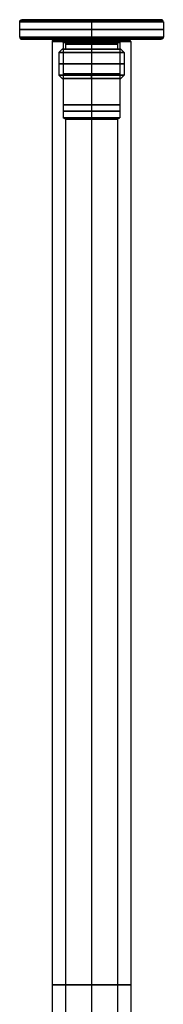
# Model space of a CAD drawing. Units: millimetres. Extents: x 0 to 95, y -27 to 272.
# Drawn here: x 68 to 90, y 122 to 272 of the extents above; entities that cross this region are included whole.
import ezdxf

# ---------------------------------------------------------------- set-up
doc = ezdxf.new("R2010")
doc.units = ezdxf.units.MM
doc.header["$MEASUREMENT"] = 0
doc.layers.add('Predefinito', color=7, linetype='Continuous', true_color=0x000000)

msp = doc.modelspace()

# ---------------------------------------------------------------- linework, layer by layer
at = {"layer": 'Predefinito'}
for p, q in [((68, 271.65), (68, 269.35)), ((89.65, 272), (68.35, 272)), ((79, 272, -10.65), (79, 272, 10.65)), ((79, 271.65, 11), (79, 269.35, 11)), ((79, 271.65, -11), (79, 269.35, -11)), ((90, 271.65), (90, 269.35)), ((75, 269), (68.35, 269)), ((73, 268.65), (73, -20)), ((74.18, 269), (73.35, 269)), ((74.68, 268.5), (74.18, 269)), ((74.68, 268.5), (74.68, 259)), ((75, 269), (75, 267.5)), ((79, 269, -4), (79, 267.5, -4)), ((79, 269, 4), (79, 267.5, 4)), ((79, 269, -10.65), (79, 269, -4)), ((79, 269, 4), (79, 269, 10.65)), ((79, 268.5, -4.32), (79, 269, -4.82)), ((79, 268.5, 4.32), (79, 269, 4.82)), ((79, 269, -5.65), (79, 269, -4.82)), ((79, 269, 4.82), (79, 269, 5.65)), ((79, 268.65, 6), (79, -20, 6)), ((79, 268.65, -6), (79, -20, -6)), ((79, 268.5, 4.32), (79, 259, 4.32)), ((79, 268.5, -4.32), (79, 259, -4.32)), ((83, 269), (83, 267.5)), ((89.65, 269), (83, 269)), ((83.32, 268.5), (83.82, 269)), ((83.32, 268.5), (83.32, 259)), ((84.65, 269), (83.82, 269)), ((85, 268.65, 0), (85, -20)), ((74.5, 267.5), (74, 267)), ((74, 267), (74, 263.5)), ((75, 267.5), (74.5, 267.5)), ((79, 267.5, 4.5), (79, 267, 5)), ((79, 267.5, -4.5), (79, 267.5, -4)), ((79, 267.5, 4), (79, 267.5, 4.5)), ((79, 267.5, -4.5), (79, 267, -5)), ((79, 267, -5), (79, 263.5, -5)), ((79, 267, 5), (79, 263.5, 5)), ((83.5, 267.5), (83, 267.5)), ((83.5, 267.5), (84, 267)), ((84, 267), (84, 263.5)), ((74.5, 263), (74, 263.5)), ((79, 263, -4.5), (79, 263.5, -5)), ((79, 263, 4.5), (79, 263.5, 5)), ((83.5, 263), (84, 263.5)), ((83.5, 263), (74.5, 263)), ((79, 263, 4.5), (79, 263, -4.5)), ((74.68, 259), (74.68, 257)), ((79, 259, 4.32), (79, 257, 4.32)), ((79, 259, -4.32), (79, 257, -4.32)), ((83.32, 259), (83.32, 257)), ((75, 256.81), (74.68, 257)), ((75, 256.81), (75, -21)), ((79, 256.81, -4), (79, 257, -4.32)), ((79, 256.81, 4), (79, 257, 4.32)), ((79, 256.81, 4), (79, -21, 4)), ((79, 256.81, -4), (79, -21, -4)), ((83, 256.81), (83.32, 257)), ((83, 256.81), (83, -21))]:
    msp.add_line(p, q, dxfattribs=at)
at = {"layer": 'Predefinito', "extrusion": (0, 1, 4.02219e-17)}
for centre in [(-79, 0, 271.65), (-79, 0, 270.5), (-79, 0, 269.35)]:
    msp.add_circle(centre, 11, dxfattribs=at)
at = {"layer": 'Predefinito', "extrusion": (0, 1, -1.56356e-15)}
for centre, radius in [((-79, 0, 268.65), 6), ((-79, 0, 263.75), 4.32), ((-79, 0, 258), 4.32), ((-79, 0, 124.5), 6)]:
    msp.add_circle(centre, radius, dxfattribs=at)
at = {"layer": 'Predefinito', "extrusion": (0, 1, 1.18483e-16)}
for centre, radius in [((-79, 0, 268.25), 4), ((-79, 0, 265.25), 5)]:
    msp.add_circle(centre, radius, dxfattribs=at)
at = {"layer": 'Predefinito', "extrusion": (2.08575e-15, 1, -1.56356e-15)}
for centre, radius, start, end in [((-79, 0, 269), 4.82, 0, 180), ((-79, 0, 268.5), 4.32, 0, 180), ((-79, 0, 259), 4.32, 0, 180), ((-79, 0, 257), 4.32, 180, 0)]:
    msp.add_arc(centre, radius, start, end, dxfattribs=at)
at = {"layer": 'Predefinito', "extrusion": (-8.18458e-30, 1, -1.56356e-15)}
for centre, radius, start, end in [((-79, 0, 269), 4.82, 180, 0), ((-79, 0, 268.5), 4.32, 180, 0), ((-79, 0, 259), 4.32, 180, 0), ((-79, 0, 257), 4.32, 0, 180), ((-79, 0, 256.81), 4, 180, 0)]:
    msp.add_arc(centre, radius, start, end, dxfattribs=at)
at = {"layer": 'Predefinito', "extrusion": (2.10578e-31, 1, 1.1655e-16)}
msp.add_arc((-79, 0, 269), 4, 0, 180, dxfattribs=at)
at = {"layer": 'Predefinito', "extrusion": (5.71234e-16, 1, 5.71234e-16)}
msp.add_arc((-79, 0, 269), 4, 270, 0, dxfattribs=at)
at = {"layer": 'Predefinito', "extrusion": (4.60212e-16, 1, 9.57331e-17)}
msp.add_arc((-79, 0, 269), 4, 180, 270, dxfattribs=at)
at = {"layer": 'Predefinito', "extrusion": (5.15723e-16, 1, 4.39732e-30)}
msp.add_arc((-79, 0, 267), 5, 270, 90, dxfattribs=at)
at = {"layer": 'Predefinito', "extrusion": (5.15723e-16, 1, 1.88252e-16)}
msp.add_arc((-79, 0, 267.5), 4.5, 270, 90, dxfattribs=at)
at = {"layer": 'Predefinito', "extrusion": (5.15723e-16, 1, 9.57331e-17)}
msp.add_arc((-79, 0, 267.5), 4, 270, 90, dxfattribs=at)
at = {"layer": 'Predefinito', "extrusion": (5.15723e-16, 1, -1.83222e-30)}
msp.add_arc((-79, 0, 267.5), 4, 90, 270, dxfattribs=at)
at = {"layer": 'Predefinito', "extrusion": (5.15723e-16, 1, -1.62864e-30)}
for centre in [(-79, 0, 267.5), (-79, 0, 263)]:
    msp.add_arc(centre, 4.5, 90, 270, dxfattribs=at)
at = {"layer": 'Predefinito', "extrusion": (5.15723e-16, 1, -1.46577e-30)}
for centre in [(-79, 0, 267), (-79, 0, 263.5)]:
    msp.add_arc(centre, 5, 90, 270, dxfattribs=at)
at = {"layer": 'Predefinito', "extrusion": (5.15723e-16, 1, 2.17858e-16)}
msp.add_arc((-79, 0, 263.5), 5, 270, 90, dxfattribs=at)
at = {"layer": 'Predefinito', "extrusion": (5.15723e-16, 1, 2.37595e-16)}
msp.add_arc((-79, 0, 263), 4.5, 270, 90, dxfattribs=at)
at = {"layer": 'Predefinito', "extrusion": (1.62966e-14, 1, -1.56356e-15)}
msp.add_arc((-79, 0, 256.81), 4, 0, 180, dxfattribs=at)
at = {"layer": 'Predefinito'}
for points, weights, degree in [([(68, 271.65, 0), (68, 272, 0), (68.35, 272, 0)], [1, 0.707106781187, 1], 2), ([(68.84, 271.65, -4.21), (68.84, 272, -4.21), (69.16, 272, -4.08)], [1, 0.707106781187, 1], 2), ([(68.84, 271.65, 4.21), (68.84, 272, 4.21), (69.16, 272, 4.08)], [1, 0.707106781187, 1], 2), ([(71.22, 271.65, -7.78), (71.22, 272, -7.78), (71.47, 272, -7.53)], [1, 0.707106781187, 1], 2), ([(71.22, 271.65, 7.78), (71.22, 272, 7.78), (71.47, 272, 7.53)], [1, 0.707106781187, 1], 2), ([(74.79, 271.65, -10.16), (74.79, 272, -10.16), (74.92, 272, -9.84)], [1, 0.707106781187, 1], 2), ([(74.79, 271.65, 10.16), (74.79, 272, 10.16), (74.92, 272, 9.84)], [1, 0.707106781187, 1], 2), ([(79, 271.65, -11), (79, 272, -11), (79, 272, -10.65)], [1, 0.707106781187, 1], 2), ([(79, 271.65, 11), (79, 272, 11), (79, 272, 10.65)], [1, 0.707106781187, 1], 2), ([(83.21, 271.65, -10.16), (83.21, 272, -10.16), (83.08, 272, -9.84)], [1, 0.707106781187, 1], 2), ([(83.21, 271.65, 10.16), (83.21, 272, 10.16), (83.08, 272, 9.84)], [1, 0.707106781187, 1], 2), ([(86.78, 271.65, -7.78), (86.78, 272, -7.78), (86.53, 272, -7.53)], [1, 0.707106781187, 1], 2), ([(86.78, 271.65, 7.78), (86.78, 272, 7.78), (86.53, 272, 7.53)], [1, 0.707106781187, 1], 2), ([(89.16, 271.65, -4.21), (89.16, 272, -4.21), (88.84, 272, -4.08)], [1, 0.707106781187, 1], 2), ([(89.16, 271.65, 4.21), (89.16, 272, 4.21), (88.84, 272, 4.08)], [1, 0.707106781187, 1], 2), ([(90, 271.65), (90, 272), (89.65, 272)], [1, 0.707106781187, 1], 2), ([(68, 269.35, 0), (68, 269, 0), (68.35, 269, 0)], [1, 0.707106781187, 1], 2), ([(68.84, 269.35, -4.21), (68.84, 269, -4.21), (69.16, 269, -4.08)], [1, 0.707106781187, 1], 2), ([(68.84, 269.35, 4.21), (68.84, 269, 4.21), (69.16, 269, 4.08)], [1, 0.707106781187, 1], 2), ([(71.22, 269.35, -7.78), (71.22, 269, -7.78), (71.47, 269, -7.53)], [1, 0.707106781187, 1], 2), ([(71.22, 269.35, 7.78), (71.22, 269, 7.78), (71.47, 269, 7.53)], [1, 0.707106781187, 1], 2), ([(73, 268.65), (73, 269), (73.35, 269)], [1, 0.707106780946, 1], 2), ([(84.9, 268.9, 0), (84.91, 268.9, -1.54), (83.62, 268.9, -4.62), (79, 268.9, -6.54), (74.37, 268.9, -4.62), (72.46, 268.9), (74.37, 268.9, 4.62), (79, 268.9, 6.54), (83.62, 268.9, 4.62), (84.91, 268.9, 1.54), (84.9, 268.9, 0)], [0.853553390337, 0.85355339063, 0.853553390699, 0.853553390348, 0.853553390775, 0.853553390322, 0.853553390775, 0.853553390348, 0.853553390699, 0.85355339063, 0.853553390337], 3), ([(74.75, 268.65, -4.25), (74.75, 269, -4.25), (75, 269, -4)], [1, 0.707106781257, 1], 2), ([(74.75, 268.65, 4.25), (74.75, 269, 4.25), (75, 269, 4)], [1, 0.707106781257, 1], 2), ([(74.79, 269.35, -10.16), (74.79, 269, -10.16), (74.92, 269, -9.84)], [1, 0.707106781187, 1], 2), ([(74.79, 269.35, 10.16), (74.79, 269, 10.16), (74.92, 269, 9.84)], [1, 0.707106781187, 1], 2), ([(79, 269.35, -11), (79, 269, -11), (79, 269, -10.65)], [1, 0.707106781187, 1], 2), ([(79, 269.35, 11), (79, 269, 11), (79, 269, 10.65)], [1, 0.707106781187, 1], 2), ([(79, 268.65, -6), (79, 269, -6), (79, 269, -5.65)], [1, 0.707106780956, 1], 2), ([(79, 268.65, 6), (79, 269, 6), (79, 269, 5.65)], [1, 0.707106780956, 1], 2), ([(83.24, 268.65, -4.25), (83.24, 269, -4.25), (83, 269, -4)], [1, 0.707106781247, 1], 2), ([(83.24, 268.65, 4.25), (83.24, 269, 4.25), (83, 269, 4)], [1, 0.707106781247, 1], 2), ([(83.21, 269.35, -10.16), (83.21, 269, -10.16), (83.08, 269, -9.84)], [1, 0.707106781187, 1], 2), ([(83.21, 269.35, 10.16), (83.21, 269, 10.16), (83.08, 269, 9.84)], [1, 0.707106781187, 1], 2), ([(85, 268.65, 0), (85, 269, 0), (84.65, 269)], [1, 0.707106780674, 1], 2), ([(86.78, 269.35, -7.78), (86.78, 269, -7.78), (86.53, 269, -7.53)], [1, 0.707106781187, 1], 2), ([(86.78, 269.35, 7.78), (86.78, 269, 7.78), (86.53, 269, 7.53)], [1, 0.707106781187, 1], 2), ([(89.16, 269.35, -4.21), (89.16, 269, -4.21), (88.84, 269, -4.08)], [1, 0.707106781187, 1], 2), ([(89.16, 269.35, 4.21), (89.16, 269, 4.21), (88.84, 269, 4.08)], [1, 0.707106781187, 1], 2), ([(90, 269.35), (90, 269), (89.65, 269)], [1, 0.707106781187, 1], 2)]:
    msp.add_rational_spline(points, weights, degree=degree, dxfattribs=at)
for points in [[(89.9, 271.9), (89.9, 271.9, -1.43), (89.33, 271.9, -4.28), (86.91, 271.9, -7.91), (83.28, 271.9, -10.33), (79, 271.9, -11.18), (74.72, 271.9, -10.33), (71.09, 271.9, -7.91), (68.67, 271.9, -4.28), (67.82, 271.9, 0), (68.67, 271.9, 4.28), (71.09, 271.9, 7.91), (74.72, 271.9, 10.33), (79, 271.9, 11.18), (83.28, 271.9, 10.33), (86.91, 271.9, 7.91), (89.33, 271.9, 4.28), (89.9, 271.9, 1.43), (89.9, 271.9)], [(89.65, 272), (89.65, 272, -1.39), (89.1, 272, -4.18), (86.73, 272, -7.73), (83.18, 272, -10.1), (79, 272, -10.93), (74.82, 272, -10.1), (71.27, 272, -7.73), (68.9, 272, -4.18), (68.07, 272, 0), (68.9, 272, 4.18), (71.27, 272, 7.73), (74.82, 272, 10.1), (79, 272, 10.93), (83.18, 272, 10.1), (86.73, 272, 7.73), (89.1, 272, 4.18), (89.65, 272, 1.39), (89.65, 272)], [(89.9, 269.1), (89.9, 269.1, -1.43), (89.33, 269.1, -4.28), (86.91, 269.1, -7.91), (83.28, 269.1, -10.33), (79, 269.1, -11.18), (74.72, 269.1, -10.33), (71.09, 269.1, -7.91), (68.67, 269.1, -4.28), (67.82, 269.1, 0), (68.67, 269.1, 4.28), (71.09, 269.1, 7.91), (74.72, 269.1, 10.33), (79, 269.1, 11.18), (83.28, 269.1, 10.33), (86.91, 269.1, 7.91), (89.33, 269.1, 4.28), (89.9, 269.1, 1.43), (89.9, 269.1)], [(89.65, 269), (89.65, 269, -1.39), (89.1, 269, -4.18), (86.73, 269, -7.73), (83.18, 269, -10.1), (79, 269, -10.93), (74.82, 269, -10.1), (71.27, 269, -7.73), (68.9, 269, -4.18), (68.07, 269, 0), (68.9, 269, 4.18), (71.27, 269, 7.73), (74.82, 269, 10.1), (79, 269, 10.93), (83.18, 269, 10.1), (86.73, 269, 7.73), (89.1, 269, 4.18), (89.65, 269, 1.39), (89.65, 269)], [(84.65, 269), (84.66, 269, -1.48), (83.43, 269, -4.43), (79, 269, -6.27), (74.57, 269, -4.43), (72.74, 269), (74.57, 269, 4.43), (79, 269, 6.27), (83.43, 269, 4.43), (84.66, 269, 1.48), (84.65, 269)]]:
    msp.add_open_spline(points, degree=3, dxfattribs=at)

doc.saveas('drawing.dxf')
